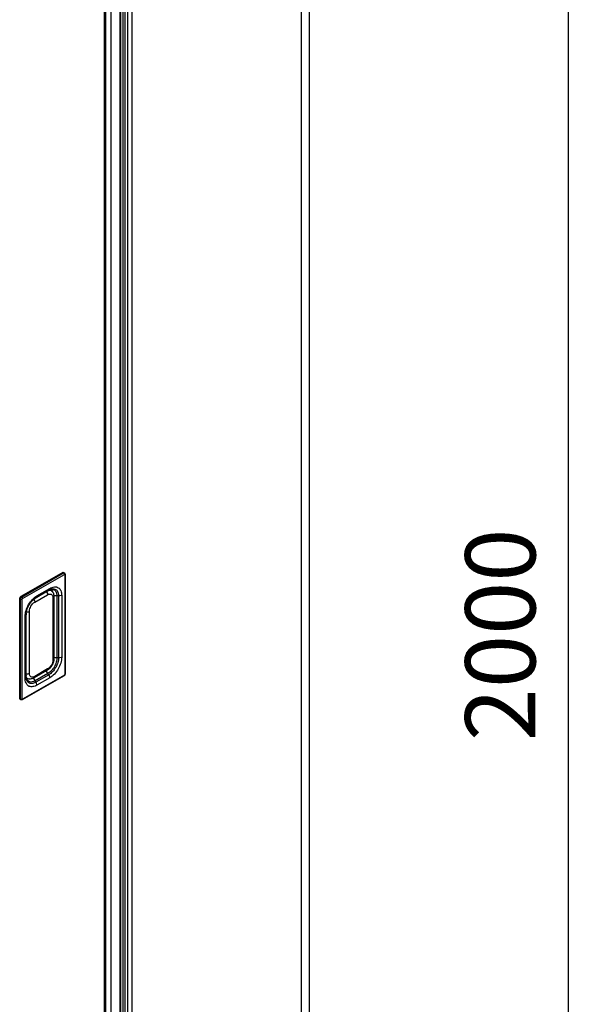
# Model space of a CAD drawing. Units: millimetres. Extents: x 229454 to 231135, y -25093 to -22587.
# Drawn here: x 230460 to 230700, y -24673 to -24252 of the extents above; entities that cross this region are included whole.
import ezdxf

# ---------------------------------------------------------------- set-up
doc = ezdxf.new("R2010")
doc.units = ezdxf.units.MM
doc.layers.get('DEFPOINTS').update_dxf_attribs({"color": 4})
doc.layers.add('DIM', color=7, linetype='Continuous')
doc.styles.get("Standard").update_dxf_attribs({"font": 'arial.ttf'})
doc.dimstyles.new('平面图', dxfattribs={"dimscale": 10, "dimtxt": 3, "dimasz": 1.5, "dimexe": 0.5, "dimexo": 0.2, "dimgap": 1, "dimtad": 1, "dimdec": 0, "dimdsep": 46, "dimtxsty": 'Standard', "dimcen": 0, "dimclrd": 256, "dimclre": 256, "dimclrt": 256, "dimazin": 2, "dimtfac": 1, "dimtdec": 0, "dimtmove": 0, "dimatfit": 3, "dimfxl": 1, "dimtzin": 0, "dimarcsym": 1})

# ---------------------------------------------------------------- blocks, each defined once
blk = doc.blocks.new('*D18')
at = {"layer": 'DEFPOINTS', "color": 0, "transparency": 16777216}
for p in [(230593.24, -24068.23), (230695.13, -24126.73), (230593.24, -24844.22)]:
    blk.add_point(p, dxfattribs=at)
at = {"layer": 'DIM', "lineweight": -2, "transparency": 16777216}
for p, q in [((230595.24, -24069.38), (230700.13, -24129.6)), ((230695.13, -24887.73), (230695.13, -24141.73)), ((230595.24, -24845.37), (230700.13, -24905.6))]:
    blk.add_line(p, q, dxfattribs=at)
at = {"layer": 'DIM', "transparency": 16777216}
for points in [[(230692.63, -24141.73), (230697.63, -24141.73), (230695.13, -24126.73)], [(230692.63, -24887.73), (230697.63, -24887.73), (230695.13, -24902.73)]]:
    blk.add_solid(points, dxfattribs=at)
at = {"layer": 'DIM', "transparency": 16777216, "insert": (230669.81, -24514.79), "char_height": 30, "attachment_point": 5, "rotation": 90}
blk.add_mtext('2000', dxfattribs=at)

msp = doc.modelspace()

# ---------------------------------------------------------------- linework, layer by layer
at = {"color": 0}
for p, q in [((230584.29, -24836.39), (230584.29, -24068.87)), ((230584.36, -24836.29), (230584.36, -24068.77)), ((230580.74, -24070.76), (230580.74, -24838.42)), ((230580.8, -24070.76), (230580.8, -24838.39)), ((230503.33, -24115.21), (230503.33, -24878.06)), ((230503.49, -24115.18), (230503.49, -24877.82)), ((230504.61, -24114.76), (230504.61, -24882.08)), ((230505.45, -24114.56), (230505.45, -24881.6)), ((230506.57, -24113.91), (230506.57, -24880.96)), ((230508.41, -24112.59), (230508.41, -24879.9)), ((230508.46, -24112.5), (230508.46, -24879.87)), ((230496.62, -24119.12), (230496.62, -24879)), ((230496.8, -24119.02), (230496.8, -24879.27)), ((230497.12, -24118.84), (230497.12, -24881.05)), ((230499.45, -24117.44), (230499.45, -24880.29)), ((230478.89, -24488.15), (230460.96, -24498.43)), ((230461.3, -24498.62), (230479.22, -24488.34)), ((230461.63, -24499.2), (230479.56, -24488.92)), ((230479.22, -24488.34), (230478.89, -24488.15)), ((230479.58, -24488.31), (230479.24, -24488.12)), ((230479.73, -24489.02), (230479.73, -24531.71)), ((230479.86, -24488.83), (230479.86, -24531.52)), ((230466.9, -24500.78), (230472.41, -24497.62)), ((230467.06, -24499.07), (230472.38, -24496.02)), ((230467.55, -24498.76), (230473.05, -24495.6)), ((230467.84, -24498.1), (230473.35, -24494.94)), ((230476.4, -24498.13), (230476.4, -24524.57)), ((230477.09, -24498.12), (230477.09, -24524.56)), ((230478.41, -24497.9), (230478.41, -24524.34)), ((230460.8, -24499.49), (230460.46, -24499.3)), ((230460.46, -24541.99), (230460.46, -24499.3)), ((230460.8, -24542.19), (230460.8, -24499.49)), ((230461.3, -24498.62), (230460.96, -24498.43)), ((230461.47, -24542.19), (230461.47, -24499.49)), ((230474.69, -24498.96), (230474.69, -24525.4)), ((230475.11, -24498.38), (230475.11, -24524.82)), ((230463.2, -24532.73), (230463.2, -24506.29)), ((230463.23, -24531.94), (230463.23, -24505.72)), ((230464.62, -24531.17), (230464.62, -24504.73)), ((230462.78, -24533.31), (230462.78, -24506.87)), ((230472.11, -24530.01), (230466.61, -24533.16)), ((230472.41, -24529.35), (230466.9, -24532.51)), ((230472.54, -24531.26), (230467.04, -24534.41)), ((230472.88, -24531.85), (230467.37, -24535.01)), ((230479.46, -24532.22), (230461.54, -24542.5)), ((230479.56, -24532), (230461.63, -24542.28)), ((230473.35, -24533.11), (230467.84, -24536.27)), ((230460.8, -24542.19), (230460.46, -24541.99)), ((230460.95, -24542.51), (230460.61, -24542.32))]:
    msp.add_line(p, q, dxfattribs=at)
for centre, radius, start, end in [((230474.41, -24499.56), 4.08, 116.6952, 119.869), ((230474.55, -24499.18), 3.86, 108.057, 112.6326), ((230473.61, -24496.82), 1.19, 87.451, 87.9577), ((230472.94, -24497.01), 1.56, 61.6619, 62.3504), ((230473.61, -24496.79), 1.17, 87.0735, 87.4507), ((230472.87, -24496.97), 1.56, 58.8233, 59.2791), ((230473.62, -24496.71), 1.08, 83.9642, 87.1092), ((230472.94, -24497.01), 1.56, 60.1618, 61.6619), ((230476.77, -24500.55), 2.44, 82.6073, 98.7147), ((230471.04, -24504.65), 6.86, 127.0447, 127.2985), ((230470.92, -24504.49), 6.65, 125.3754, 127.0517), ((230470.79, -24504.3), 6.43, 124.9069, 125.3686), ((230469.01, -24506.29), 5.81, 175.8455, 179.9441), ((230469.62, -24506.33), 6.42, 174.5707, 175.8951), ((230469.94, -24506.36), 6.74, 172.8706, 174.5682), ((230470.14, -24506.39), 6.94, 172.7209, 172.8779), ((230476.77, -24526.99), 2.44, 82.6073, 98.7147), ((230467.4, -24531.94), 4.17, 179.9719, 182.9899), ((230474.8, -24530.38), 2.42, 201.2026, 217.4631), ((230479.04, -24531.5), 0.828, 342.1461, 344.1033), ((230467.07, -24532.26), 3.89, 187.0566, 192.3738), ((230464.55, -24532.63), 1.21, 211.7466, 212.2066), ((230464.51, -24532.66), 1.16, 212.2003, 213.5869), ((230464.36, -24531.96), 1.56, 238.3058, 238.8232), ((230464.47, -24532.68), 1.12, 213.5936, 213.8966), ((230464.42, -24532.72), 1.05, 213.8741, 216.5316), ((230464.36, -24531.96), 1.56, 238.8232, 240.1617), ((230464.83, -24531.14), 2.51, 240.163, 243.2674), ((230464.83, -24531.14), 2.51, 243.2674, 243.5392), ((230469.3, -24533.54), 2.42, 201.2026, 217.4631), ((230465.52, -24534.47), 2.47, 227.4476, 233.1692), ((230465.49, -24534.51), 2.42, 233.1839, 239.7685), ((230465.48, -24534.51), 2.42, 239.7903, 247.3947), ((230465.49, -24534.49), 2.44, 247.391, 248.2755)]:
    msp.add_arc(centre, radius, start, end, dxfattribs=at)
for points, knots in [([(230478.89, -24488.15), (230478.92, -24488.13), (230479.03, -24488.08), (230479.17, -24488.07), (230479.24, -24488.12)], [0, 0, 0, 0, 0.294706, 1, 1, 1, 1]), ([(230479.22, -24488.34), (230479.25, -24488.32), (230479.36, -24488.27), (230479.5, -24488.27), (230479.58, -24488.31)], [0, 0, 0, 0, 0.294708, 1, 1, 1, 1]), ([(230479.56, -24488.92), (230479.59, -24488.9), (230479.69, -24488.88), (230479.73, -24488.98), (230479.73, -24489.02)], [0, 0, 0, 0, 0.49867, 1, 1, 1, 1]), ([(230479.86, -24488.83), (230479.86, -24488.89), (230479.81, -24488.97), (230479.75, -24489.01), (230479.73, -24489.02)], [0, 0, 0, 0, 0.704029, 1, 1, 1, 1]), ([(230462.78, -24506.87), (230462.78, -24506.03), (230463.09, -24504.28), (230464.18, -24501.82), (230465.76, -24499.65), (230467.13, -24498.51), (230467.84, -24498.1)], [0, 0, 0, 0, 0.237714, 0.500617, 0.763184, 1, 1, 1, 1]), ([(230467.84, -24498.1), (230467.84, -24498.17), (230467.83, -24498.41), (230467.7, -24498.67), (230467.55, -24498.76)], [0, 0, 0, 0, 0.295547, 1, 1, 1, 1]), ([(230471.89, -24496.3), (230471.97, -24496.4), (230472.24, -24496.79), (230472.41, -24497.27), (230472.41, -24497.62)], [0, 0, 0, 0, 0.262237, 1, 1, 1, 1]), ([(230472.41, -24497.62), (230472.72, -24497.44), (230473.24, -24497.25), (230473.9, -24497.38), (230474.15, -24497.55), (230474.26, -24497.66)], [0, 0, 0, 0, 0.546807, 0.777051, 1, 1, 1, 1]), ([(230472.58, -24495.92), (230472.62, -24495.89), (230472.79, -24495.81), (230472.97, -24495.75), (230473.1, -24495.71)], [0, 0, 0, 0, 0.270803, 1, 1, 1, 1]), ([(230473.35, -24494.94), (230473.35, -24495.01), (230473.33, -24495.26), (230473.2, -24495.51), (230473.05, -24495.6)], [0, 0, 0, 0, 0.295547, 1, 1, 1, 1]), ([(230473.05, -24495.6), (230473.15, -24495.54), (230473.51, -24495.35), (230473.9, -24495.21), (230474.19, -24495.15)], [0, 0, 0, 0, 0.283582, 1, 1, 1, 1]), ([(230473.1, -24495.71), (230473.15, -24495.69), (230473.33, -24495.65), (230473.52, -24495.62), (230473.65, -24495.63)], [0, 0, 0, 0, 0.294325, 1, 1, 1, 1]), ([(230473.35, -24494.94), (230473.94, -24494.6), (230475.13, -24494.12), (230477.04, -24494.42), (230478.24, -24495.94), (230478.41, -24497.22), (230478.41, -24497.9)], [0, 0, 0, 0, 0.274418, 0.498846, 0.72405, 1, 1, 1, 1]), ([(230473.35, -24495.51), (230473.9, -24495.33), (230474.85, -24495.27), (230475.79, -24495.97), (230476.07, -24496.46), (230476.17, -24496.73)], [0, 0, 0, 0, 0.508376, 0.743973, 1, 1, 1, 1]), ([(230473.73, -24495.63), (230473.87, -24495.65), (230474.22, -24495.78), (230474.38, -24496.11), (230474.45, -24496.3)], [0, 0, 0, 0, 0.415102, 1, 1, 1, 1]), ([(230474.19, -24495.15), (230474.72, -24495.05), (230475.92, -24495.13), (230476.64, -24496.1), (230476.83, -24496.6)], [0, 0, 0, 0, 0.502292, 1, 1, 1, 1]), ([(230474.26, -24497.66), (230474.33, -24497.73), (230474.61, -24498.11), (230474.69, -24498.6), (230474.69, -24498.96)], [0, 0, 0, 0, 0.221693, 1, 1, 1, 1]), ([(230474.46, -24496.3), (230474.79, -24496.73), (230475.06, -24497.46), (230475.11, -24498.19), (230475.11, -24498.38)], [0, 0, 0, 0, 0.741669, 1, 1, 1, 1]), ([(230476.4, -24498.13), (230476.29, -24498.15), (230475.83, -24498.18), (230475.36, -24498.1), (230475.06, -24497.94)], [0, 0, 0, 0, 0.261688, 1, 1, 1, 1]), ([(230476.17, -24496.73), (230476.21, -24496.84), (230476.35, -24497.29), (230476.4, -24497.77), (230476.4, -24498.13)], [0, 0, 0, 0, 0.232332, 1, 1, 1, 1]), ([(230476.83, -24496.6), (230476.88, -24496.71), (230477.04, -24497.2), (230477.09, -24497.72), (230477.09, -24498.12)], [0, 0, 0, 0, 0.232332, 1, 1, 1, 1]), ([(230478.41, -24497.9), (230478.32, -24497.95), (230477.9, -24498.13), (230477.43, -24498.17), (230477.09, -24498.12)], [0, 0, 0, 0, 0.228942, 1, 1, 1, 1]), ([(230460.46, -24499.3), (230460.46, -24499.22), (230460.52, -24498.88), (230460.74, -24498.56), (230460.96, -24498.43)], [0, 0, 0, 0, 0.241255, 1, 1, 1, 1]), ([(230460.8, -24499.49), (230460.8, -24499.41), (230460.86, -24499.07), (230461.07, -24498.75), (230461.3, -24498.62)], [0, 0, 0, 0, 0.241255, 1, 1, 1, 1]), ([(230463.25, -24505.51), (230463.41, -24504.28), (230464.31, -24501.91), (230465.91, -24499.94), (230466.89, -24499.2)], [0, 0, 0, 0, 0.500494, 1, 1, 1, 1]), ([(230464.62, -24504.73), (230464.62, -24503.95), (230465.15, -24502.4), (230466.23, -24501.17), (230466.9, -24500.78)], [0, 0, 0, 0, 0.500638, 1, 1, 1, 1]), ([(230466.46, -24499.56), (230466.53, -24499.65), (230466.76, -24500.02), (230466.9, -24500.46), (230466.9, -24500.78)], [0, 0, 0, 0, 0.264356, 1, 1, 1, 1]), ([(230475.11, -24498.38), (230475.11, -24498.49), (230475.01, -24498.74), (230474.81, -24498.89), (230474.69, -24498.96)], [0, 0, 0, 0, 0.448456, 1, 1, 1, 1]), ([(230462.78, -24506.87), (230462.84, -24506.83), (230463.04, -24506.7), (230463.2, -24506.46), (230463.2, -24506.29)], [0, 0, 0, 0, 0.296135, 1, 1, 1, 1]), ([(230463.35, -24504.96), (230463.47, -24504.97), (230463.9, -24504.99), (230464.35, -24504.89), (230464.62, -24504.73)], [0, 0, 0, 0, 0.264886, 1, 1, 1, 1]), ([(230475.11, -24524.82), (230475.11, -24525.85), (230474.44, -24527.9), (230473, -24529.5), (230472.11, -24530.01)], [0, 0, 0, 0, 0.500365, 1, 1, 1, 1]), ([(230474.69, -24525.4), (230474.69, -24526.18), (230474.16, -24527.73), (230473.09, -24528.96), (230472.41, -24529.35)], [0, 0, 0, 0, 0.500638, 1, 1, 1, 1]), ([(230476.4, -24524.57), (230476.4, -24525.2), (230476.17, -24526.54), (230475.34, -24528.42), (230474.13, -24530.07), (230473.09, -24530.94), (230472.54, -24531.26)], [0, 0, 0, 0, 0.237714, 0.500617, 0.763184, 1, 1, 1, 1]), ([(230477.09, -24524.56), (230477.09, -24525.25), (230476.83, -24526.71), (230475.93, -24528.76), (230474.61, -24530.56), (230473.48, -24531.51), (230472.88, -24531.85)], [0, 0, 0, 0, 0.237714, 0.500617, 0.763184, 1, 1, 1, 1]), ([(230478.41, -24524.34), (230478.41, -24525.17), (230478.1, -24526.93), (230477.02, -24529.39), (230475.43, -24531.56), (230474.07, -24532.7), (230473.35, -24533.11)], [0, 0, 0, 0, 0.237714, 0.500617, 0.763184, 1, 1, 1, 1]), ([(230475.11, -24524.82), (230475.11, -24524.93), (230475.01, -24525.18), (230474.81, -24525.33), (230474.69, -24525.4)], [0, 0, 0, 0, 0.448456, 1, 1, 1, 1]), ([(230476.4, -24524.57), (230476.29, -24524.59), (230475.85, -24524.62), (230475.4, -24524.54), (230475.1, -24524.4)], [0, 0, 0, 0, 0.260122, 1, 1, 1, 1]), ([(230478.41, -24524.34), (230478.32, -24524.39), (230477.9, -24524.57), (230477.43, -24524.61), (230477.09, -24524.56)], [0, 0, 0, 0, 0.228942, 1, 1, 1, 1]), ([(230463.23, -24531.38), (230463.35, -24531.4), (230463.82, -24531.44), (230464.32, -24531.35), (230464.62, -24531.17)], [0, 0, 0, 0, 0.262755, 1, 1, 1, 1]), ([(230465.28, -24532.65), (230465.07, -24532.53), (230464.7, -24532.05), (230464.62, -24531.48), (230464.62, -24531.17)], [0, 0, 0, 0, 0.4495, 1, 1, 1, 1]), ([(230472.54, -24531.26), (230472.5, -24531.15), (230472.31, -24530.75), (230472.01, -24530.39), (230471.74, -24530.21)], [0, 0, 0, 0, 0.2605, 1, 1, 1, 1]), ([(230472.11, -24530.01), (230472.21, -24529.95), (230472.38, -24529.74), (230472.41, -24529.49), (230472.41, -24529.35)], [0, 0, 0, 0, 0.449181, 1, 1, 1, 1]), ([(230473.35, -24533.11), (230473.35, -24533.01), (230473.3, -24532.55), (230473.09, -24532.13), (230472.88, -24531.85)], [0, 0, 0, 0, 0.229498, 1, 1, 1, 1]), ([(230479.86, -24531.52), (230479.86, -24531.53), (230479.86, -24531.54), (230479.86, -24531.56), (230479.86, -24531.56)], [0, 0, 0, 0, 0.496878, 1, 1, 1, 1]), ([(230462.78, -24533.31), (230462.84, -24533.27), (230463.04, -24533.14), (230463.2, -24532.9), (230463.2, -24532.73)], [0, 0, 0, 0, 0.296135, 1, 1, 1, 1]), ([(230463.46, -24535.85), (230463.35, -24535.69), (230462.91, -24534.91), (230462.78, -24533.99), (230462.78, -24533.31)], [0, 0, 0, 0, 0.22468, 1, 1, 1, 1]), ([(230463.39, -24533.98), (230463.36, -24533.9), (230463.24, -24533.49), (230463.2, -24533.06), (230463.2, -24532.73)], [0, 0, 0, 0, 0.215337, 1, 1, 1, 1]), ([(230463.31, -24532.72), (230463.3, -24532.67), (230463.26, -24532.49), (230463.24, -24532.31), (230463.23, -24532.16)], [0, 0, 0, 0, 0.229993, 1, 1, 1, 1]), ([(230467.04, -24534.41), (230466.33, -24534.82), (230464.99, -24535.21), (230463.65, -24534.22), (230463.36, -24533.48), (230463.27, -24533.09)], [0, 0, 0, 0, 0.518004, 0.743739, 1, 1, 1, 1]), ([(230463.52, -24533.27), (230463.5, -24533.23), (230463.4, -24533.06), (230463.34, -24532.87), (230463.31, -24532.72)], [0, 0, 0, 0, 0.20658, 1, 1, 1, 1]), ([(230467.37, -24535.01), (230466.97, -24535.24), (230466.18, -24535.58), (230464.93, -24535.61), (230463.89, -24535.03), (230463.51, -24534.35), (230463.39, -24533.98)], [0, 0, 0, 0, 0.289575, 0.533287, 0.756844, 1, 1, 1, 1]), ([(230464.53, -24533.63), (230464.33, -24533.66), (230463.95, -24533.69), (230463.66, -24533.46), (230463.57, -24533.34)], [0, 0, 0, 0, 0.587238, 1, 1, 1, 1]), ([(230466.61, -24533.16), (230466.45, -24533.26), (230465.8, -24533.58), (230465.05, -24533.71), (230464.53, -24533.64)], [0, 0, 0, 0, 0.258041, 1, 1, 1, 1]), ([(230466.9, -24532.51), (230466.64, -24532.66), (230466.1, -24532.88), (230465.5, -24532.78), (230465.28, -24532.65)], [0, 0, 0, 0, 0.550254, 1, 1, 1, 1]), ([(230467.04, -24534.41), (230467, -24534.3), (230466.8, -24533.89), (230466.48, -24533.52), (230466.2, -24533.35)], [0, 0, 0, 0, 0.26209, 1, 1, 1, 1]), ([(230466.61, -24533.16), (230466.7, -24533.11), (230466.87, -24532.9), (230466.9, -24532.64), (230466.9, -24532.51)], [0, 0, 0, 0, 0.449181, 1, 1, 1, 1]), ([(230467.84, -24536.27), (230467.84, -24536.16), (230467.79, -24535.71), (230467.59, -24535.29), (230467.37, -24535.01)], [0, 0, 0, 0, 0.229498, 1, 1, 1, 1]), ([(230479.46, -24532.22), (230479.46, -24532.22), (230479.48, -24532.21), (230479.49, -24532.2), (230479.49, -24532.2)], [0, 0, 0, 0, 0.496866, 1, 1, 1, 1]), ([(230467.84, -24536.27), (230467.31, -24536.57), (230466.25, -24537.02), (230465.06, -24536.95), (230464.59, -24536.76)], [0, 0, 0, 0, 0.546847, 1, 1, 1, 1]), ([(230460.61, -24542.32), (230460.59, -24542.31), (230460.49, -24542.23), (230460.46, -24542.09), (230460.46, -24541.99)], [0, 0, 0, 0, 0.220928, 1, 1, 1, 1]), ([(230460.95, -24542.51), (230460.92, -24542.5), (230460.82, -24542.42), (230460.8, -24542.28), (230460.8, -24542.19)], [0, 0, 0, 0, 0.220927, 1, 1, 1, 1]), ([(230461.63, -24542.28), (230461.6, -24542.3), (230461.5, -24542.33), (230461.47, -24542.23), (230461.47, -24542.19)], [0, 0, 0, 0, 0.49867, 1, 1, 1, 1]), ([(230461.54, -24542.5), (230461.59, -24542.47), (230461.63, -24542.39), (230461.63, -24542.31), (230461.63, -24542.28)], [0, 0, 0, 0, 0.704614, 1, 1, 1, 1])]:
    msp.add_open_spline(points, degree=3, knots=knots, dxfattribs=at)
for points in [[(230479.22, -24488.34), (230479.42, -24488.45), (230479.56, -24488.7), (230479.56, -24488.92)], [(230479.58, -24488.31), (230479.75, -24488.41), (230479.86, -24488.63), (230479.86, -24488.83)], [(230472.5, -24495.92), (230472.47, -24495.96), (230472.42, -24496), (230472.38, -24496.02)], [(230473.72, -24495.65), (230474, -24495.82), (230474.26, -24496.04), (230474.46, -24496.3)], [(230460.8, -24499.49), (230460.99, -24499.61), (230461.27, -24499.61), (230461.47, -24499.49)], [(230461.3, -24498.62), (230461.49, -24498.73), (230461.63, -24498.98), (230461.63, -24499.2)], [(230461.47, -24499.49), (230461.47, -24499.38), (230461.54, -24499.26), (230461.63, -24499.2)], [(230467.11, -24499.03), (230467.25, -24498.93), (230467.4, -24498.84), (230467.55, -24498.76)], [(230463.21, -24532.07), (230463.22, -24532.03), (230463.23, -24531.99), (230463.23, -24531.94)], [(230479.73, -24531.71), (230479.73, -24531.83), (230479.65, -24531.95), (230479.56, -24532)], [(230479.83, -24531.76), (230479.79, -24531.88), (230479.71, -24532), (230479.62, -24532.1)], [(230479.86, -24531.56), (230479.84, -24531.63), (230479.78, -24531.68), (230479.73, -24531.71)], [(230479.86, -24531.52), (230479.86, -24531.59), (230479.85, -24531.66), (230479.83, -24531.73)], [(230463.85, -24536.29), (230463.7, -24536.16), (230463.57, -24536.01), (230463.46, -24535.85)], [(230464.53, -24533.64), (230464.25, -24533.6), (230463.97, -24533.52), (230463.71, -24533.39)], [(230479.62, -24532.1), (230479.57, -24532.15), (230479.52, -24532.19), (230479.46, -24532.22)], [(230479.49, -24532.2), (230479.54, -24532.15), (230479.56, -24532.07), (230479.56, -24532)], [(230460.8, -24542.19), (230460.99, -24542.3), (230461.27, -24542.3), (230461.47, -24542.19)], [(230461.54, -24542.5), (230461.36, -24542.6), (230461.12, -24542.61), (230460.95, -24542.51)]]:
    msp.add_open_spline(points, degree=3, dxfattribs=at)

# ---------------------------------------------------------------- dimensions: what is measured, and where the dimension line sits
at = {"layer": 'DIM', "color": 0}
dim = msp.add_linear_dim(base=(230695.13, -24126.73), p1=(230593.24, -24844.22), p2=(230593.24, -24068.23), angle=90, text='2000', dimstyle='平面图', override={"dimasz": 1.5}, dxfattribs=at)
dim.commit()
dim.dimension.update_dxf_attribs({"geometry": '*D18', "text_midpoint": (230695.13, -24514.79), "dimtype": 161})

doc.saveas('drawing.dxf')
